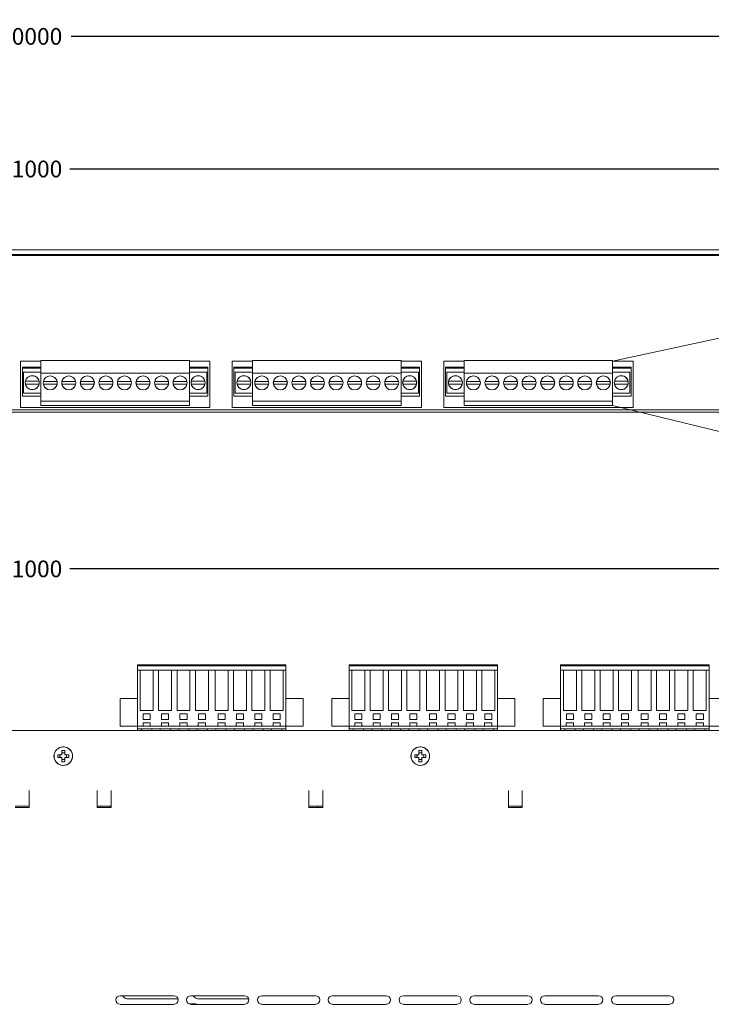
# Model space of a CAD drawing. Units: inches. Extents: x -12.6 to 57.2, y 0 to 25.
# Drawn here: x 9.3 to 16.7, y 12.8 to 23.4 of the extents above; entities that cross this region are included whole.
import ezdxf

# ---------------------------------------------------------------- set-up
doc = ezdxf.new("R2010")
doc.units = ezdxf.units.IN
doc.header["$MEASUREMENT"] = 0
for name, color, linetype in [('back', 7, 'Continuous'), ('diagrams', 211, 'Continuous'), ('dims', 2, 'Continuous'), ('top', 7, 'Continuous')]:
    doc.layers.add(name, color=color, linetype=linetype)
doc.dimstyles.get("Standard").update_dxf_attribs({"dimtxt": 0.18, "dimasz": 0.18, "dimexe": 0.18, "dimexo": 0.0625, "dimgap": 0.09, "dimtad": 0, "dimtih": 1, "dimtoh": 1, "dimdec": 4, "dimzin": 0, "dimdsep": 46, "dimtxsty": 'Standard', "dimcen": 0.09, "dimadec": 0, "dimazin": 0, "dimtfac": 1, "dimtdec": 4, "dimtofl": 0, "dimtmove": 0, "dimatfit": 3, "dimfxl": 0, "dimtolj": 1, "dimtzin": 0, "dimarcsym": 0})

# ---------------------------------------------------------------- blocks, each defined once
blk = doc.blocks.new('*D3')
at = {"layer": 'dims', "color": 0, "lineweight": -2}
for p, q in [((0.739, 15.789), (0.739, 17.649)), ((17.839, 15.789), (17.839, 17.649)), ((0.919, 17.469), (8.764, 17.469)), ((17.659, 17.469), (9.814, 17.469))]:
    blk.add_line(p, q, dxfattribs=at)
at = {"layer": 'dims', "color": 0}
for points in [[(0.919, 17.499), (0.919, 17.439), (0.739, 17.469)], [(17.659, 17.499), (17.659, 17.439), (17.839, 17.469)]]:
    blk.add_solid(points, dxfattribs=at)
at = {"layer": 'dims', "color": 0, "insert": (9.289, 17.469), "char_height": 0.18, "attachment_point": 5}
blk.add_mtext('\\A1;17.1000', dxfattribs=at)
blk = doc.blocks.new('*D7')
at = {"layer": 'dims', "color": 0, "lineweight": -2}
for p, q in [((0.739, 20.919), (0.739, 21.958)), ((17.839, 20.919), (17.839, 21.958)), ((0.919, 21.778), (8.764, 21.778)), ((17.659, 21.778), (9.814, 21.778))]:
    blk.add_line(p, q, dxfattribs=at)
at = {"layer": 'dims', "color": 0}
for points in [[(0.919, 21.808), (0.919, 21.748), (0.739, 21.778)], [(17.659, 21.808), (17.659, 21.748), (17.839, 21.778)]]:
    blk.add_solid(points, dxfattribs=at)
at = {"layer": 'dims', "color": 0, "insert": (9.289, 21.778), "char_height": 0.18, "attachment_point": 5}
blk.add_mtext('\\A1;17.1000', dxfattribs=at)
blk = doc.blocks.new('*D10')
at = {"layer": 'dims', "color": 0, "lineweight": -2}
for p, q in [((-0.211, 20.949), (-0.211, 23.387)), ((18.789, 20.949), (18.789, 23.387)), ((-0.031, 23.207), (8.749, 23.207)), ((18.609, 23.207), (9.829, 23.207))]:
    blk.add_line(p, q, dxfattribs=at)
at = {"layer": 'dims', "color": 0}
for points in [[(-0.031, 23.237), (-0.031, 23.177), (-0.211, 23.207)], [(18.609, 23.237), (18.609, 23.177), (18.789, 23.207)]]:
    blk.add_solid(points, dxfattribs=at)
at = {"layer": 'dims', "color": 0, "insert": (9.289, 23.207), "char_height": 0.18, "attachment_point": 5}
blk.add_mtext('\\A1;19.0000', dxfattribs=at)
blk = doc.blocks.new('A$C0E222CA7')
at = {"color": 0, "linetype": 'Continuous', "lineweight": 0}
for p, q in [((-1.282, 6.437), (-0.704, 6.437)), ((-0.519, 6.437), (0.059, 6.437)), ((0.244, 6.437), (0.822, 6.437)), ((1.007, 6.437), (1.585, 6.437)), ((1.77, 6.437), (2.348, 6.437)), ((2.533, 6.437), (3.111, 6.437)), ((3.252, 6.376), (3.8, 6.376)), ((3.296, 6.437), (3.874, 6.437)), ((3.818, 6.431), (3.818, 6.437)), ((3.897, 6.431), (3.818, 6.431)), ((4.015, 6.376), (4.563, 6.376)), ((4.059, 6.437), (4.637, 6.437)), ((-0.704, 6.344), (-1.282, 6.344)), ((0.059, 6.344), (-0.519, 6.344)), ((0.822, 6.344), (0.244, 6.344)), ((1.585, 6.344), (1.007, 6.344)), ((2.348, 6.344), (1.77, 6.344)), ((3.111, 6.344), (2.533, 6.344)), ((3.874, 6.344), (3.296, 6.344)), ((4.637, 6.344), (4.059, 6.344)), ((0.303, 4.317), (0.453, 4.317)), ((0.303, 4.134), (0.303, 4.317)), ((0.453, 4.302), (0.303, 4.302)), ((0.327, 4.317), (0.327, 4.302)), ((0.453, 4.317), (0.453, 4.134)), ((2.453, 4.317), (2.603, 4.317)), ((2.453, 4.134), (2.453, 4.317)), ((2.603, 4.302), (2.453, 4.302)), ((2.507, 4.302), (2.507, 4.317)), ((2.603, 4.317), (2.603, 4.134)), ((4.733, 4.317), (4.883, 4.317)), ((4.733, 4.134), (4.733, 4.317)), ((4.883, 4.302), (4.733, 4.302)), ((4.747, 4.302), (4.747, 4.317)), ((4.847, 4.317), (4.847, 4.302)), ((4.883, 4.317), (4.883, 4.134)), ((5.618, 4.317), (5.768, 4.317)), ((5.618, 4.134), (5.618, 4.317)), ((5.768, 4.302), (5.618, 4.302)), ((1.387, 3.822), (1.417, 3.822)), ((1.387, 3.777), (1.387, 3.822)), ((1.417, 3.822), (1.417, 3.777)), ((5.234, 3.822), (5.264, 3.822)), ((5.234, 3.777), (5.234, 3.822)), ((5.264, 3.822), (5.264, 3.777)), ((1.342, 3.747), (1.342, 3.777)), ((1.342, 3.777), (1.387, 3.777)), ((1.387, 3.747), (1.342, 3.747)), ((1.387, 3.702), (1.387, 3.747)), ((1.417, 3.777), (1.462, 3.777)), ((1.417, 3.747), (1.417, 3.702)), ((1.462, 3.747), (1.417, 3.747)), ((1.462, 3.777), (1.462, 3.747)), ((5.189, 3.747), (5.189, 3.777)), ((5.189, 3.777), (5.234, 3.777)), ((5.234, 3.747), (5.189, 3.747)), ((5.234, 3.702), (5.234, 3.747)), ((5.264, 3.777), (5.309, 3.777)), ((5.264, 3.747), (5.264, 3.702)), ((5.309, 3.747), (5.264, 3.747)), ((5.309, 3.777), (5.309, 3.747)), ((1.417, 3.702), (1.387, 3.702)), ((5.264, 3.702), (5.234, 3.702)), ((14.203, 3.487), (-2.797, 3.487)), ((-1.897, 3.44), (-1.71, 3.44)), ((-1.71, 3.487), (-1.71, 3.469)), ((-1.665, 3.469), (-1.71, 3.469)), ((-1.71, 3.469), (-1.71, 3.44)), ((-1.648, 3.44), (-1.71, 3.44)), ((-1.71, 3.44), (-1.71, 2.835)), ((-1.665, 3.469), (-1.665, 3.487)), ((-1.555, 3.469), (-1.665, 3.469)), ((-1.648, 3.405), (-1.648, 3.44)), ((-1.648, 3.44), (-1.571, 3.44)), ((-1.571, 3.405), (-1.648, 3.405)), ((-1.571, 3.44), (-1.571, 3.405)), ((-1.45, 3.44), (-1.571, 3.44)), ((-1.555, 3.487), (-1.555, 3.469)), ((-1.465, 3.469), (-1.555, 3.469)), ((-1.465, 3.469), (-1.465, 3.487)), ((-1.355, 3.469), (-1.465, 3.469)), ((-1.45, 3.405), (-1.45, 3.44)), ((-1.45, 3.44), (-1.373, 3.44)), ((-1.373, 3.405), (-1.45, 3.405)), ((-1.373, 3.44), (-1.373, 3.405)), ((-1.252, 3.44), (-1.373, 3.44)), ((-1.355, 3.487), (-1.355, 3.469)), ((-1.265, 3.469), (-1.355, 3.469)), ((-1.265, 3.469), (-1.265, 3.487)), ((-1.155, 3.469), (-1.265, 3.469)), ((-1.252, 3.405), (-1.252, 3.44)), ((-1.252, 3.44), (-1.175, 3.44)), ((-1.175, 3.405), (-1.252, 3.405)), ((-1.175, 3.44), (-1.175, 3.405)), ((-1.054, 3.44), (-1.175, 3.44)), ((-1.155, 3.487), (-1.155, 3.469)), ((-1.065, 3.469), (-1.155, 3.469)), ((-1.065, 3.469), (-1.065, 3.487)), ((-0.955, 3.469), (-1.065, 3.469)), ((-1.054, 3.405), (-1.054, 3.44)), ((-1.054, 3.44), (-0.977, 3.44)), ((-0.977, 3.405), (-1.054, 3.405)), ((-0.977, 3.44), (-0.977, 3.405)), ((-0.842, 3.44), (-0.977, 3.44)), ((-0.955, 3.487), (-0.955, 3.469)), ((-0.865, 3.469), (-0.955, 3.469)), ((-0.865, 3.469), (-0.865, 3.487)), ((-0.755, 3.469), (-0.865, 3.469)), ((-0.842, 3.405), (-0.842, 3.44)), ((-0.842, 3.44), (-0.765, 3.44)), ((-0.765, 3.405), (-0.842, 3.405)), ((-0.765, 3.44), (-0.765, 3.405)), ((-0.644, 3.44), (-0.765, 3.44)), ((-0.755, 3.487), (-0.755, 3.469)), ((-0.665, 3.469), (-0.755, 3.469)), ((-0.665, 3.469), (-0.665, 3.487)), ((-0.555, 3.469), (-0.665, 3.469)), ((-0.644, 3.405), (-0.644, 3.44)), ((-0.644, 3.44), (-0.567, 3.44)), ((-0.567, 3.405), (-0.644, 3.405)), ((-0.567, 3.44), (-0.567, 3.405)), ((-0.446, 3.44), (-0.567, 3.44)), ((-0.555, 3.487), (-0.555, 3.469)), ((-0.465, 3.469), (-0.555, 3.469)), ((-0.465, 3.469), (-0.465, 3.487)), ((-0.355, 3.469), (-0.465, 3.469)), ((-0.446, 3.405), (-0.446, 3.44)), ((-0.446, 3.44), (-0.369, 3.44)), ((-0.369, 3.405), (-0.446, 3.405)), ((-0.369, 3.44), (-0.369, 3.405)), ((-0.248, 3.44), (-0.369, 3.44)), ((-0.355, 3.487), (-0.355, 3.469)), ((-0.265, 3.469), (-0.355, 3.469)), ((-0.265, 3.469), (-0.265, 3.487)), ((-0.155, 3.469), (-0.265, 3.469)), ((-0.248, 3.405), (-0.248, 3.44)), ((-0.248, 3.44), (-0.171, 3.44)), ((-0.171, 3.405), (-0.248, 3.405)), ((-0.171, 3.44), (-0.171, 3.405)), ((-0.11, 3.44), (-0.171, 3.44)), ((-0.155, 3.487), (-0.155, 3.469)), ((-0.11, 3.469), (-0.155, 3.469)), ((-0.11, 3.469), (-0.11, 3.487)), ((-0.11, 3.44), (-0.11, 3.469)), ((0.077, 3.44), (-0.11, 3.44)), ((-0.11, 2.835), (-0.11, 3.44)), ((0.077, 3.44), (0.077, 3.14)), ((0.383, 3.44), (0.383, 3.14)), ((0.383, 3.44), (0.57, 3.44)), ((0.57, 3.487), (0.57, 3.469)), ((0.615, 3.469), (0.57, 3.469)), ((0.57, 3.469), (0.57, 3.44)), ((0.632, 3.44), (0.57, 3.44)), ((0.57, 3.44), (0.57, 2.835)), ((0.615, 3.469), (0.615, 3.487)), ((0.725, 3.469), (0.615, 3.469)), ((0.632, 3.405), (0.632, 3.44)), ((0.632, 3.44), (0.709, 3.44)), ((0.709, 3.405), (0.632, 3.405)), ((0.709, 3.44), (0.709, 3.405)), ((0.83, 3.44), (0.709, 3.44)), ((0.725, 3.487), (0.725, 3.469)), ((0.815, 3.469), (0.725, 3.469)), ((0.815, 3.469), (0.815, 3.487)), ((0.925, 3.469), (0.815, 3.469)), ((0.83, 3.405), (0.83, 3.44)), ((0.83, 3.44), (0.907, 3.44)), ((0.907, 3.405), (0.83, 3.405)), ((0.907, 3.44), (0.907, 3.405)), ((1.028, 3.44), (0.907, 3.44)), ((0.925, 3.487), (0.925, 3.469)), ((1.015, 3.469), (0.925, 3.469)), ((1.015, 3.469), (1.015, 3.487)), ((1.125, 3.469), (1.015, 3.469)), ((1.028, 3.405), (1.028, 3.44)), ((1.028, 3.44), (1.105, 3.44)), ((1.105, 3.405), (1.028, 3.405)), ((1.105, 3.44), (1.105, 3.405)), ((1.226, 3.44), (1.105, 3.44)), ((1.125, 3.487), (1.125, 3.469)), ((1.215, 3.469), (1.125, 3.469)), ((1.215, 3.469), (1.215, 3.487)), ((1.325, 3.469), (1.215, 3.469)), ((1.226, 3.405), (1.226, 3.44)), ((1.226, 3.44), (1.303, 3.44)), ((1.303, 3.405), (1.226, 3.405)), ((1.303, 3.44), (1.303, 3.405)), ((1.438, 3.44), (1.303, 3.44)), ((1.325, 3.487), (1.325, 3.469)), ((1.415, 3.469), (1.325, 3.469)), ((1.415, 3.469), (1.415, 3.487)), ((1.525, 3.469), (1.415, 3.469)), ((1.438, 3.405), (1.438, 3.44)), ((1.438, 3.44), (1.515, 3.44)), ((1.515, 3.405), (1.438, 3.405)), ((1.515, 3.44), (1.515, 3.405)), ((1.636, 3.44), (1.515, 3.44)), ((1.525, 3.487), (1.525, 3.469)), ((1.615, 3.469), (1.525, 3.469)), ((1.615, 3.469), (1.615, 3.487)), ((1.725, 3.469), (1.615, 3.469)), ((1.636, 3.405), (1.636, 3.44)), ((1.636, 3.44), (1.713, 3.44)), ((1.713, 3.405), (1.636, 3.405)), ((1.713, 3.44), (1.713, 3.405)), ((1.834, 3.44), (1.713, 3.44)), ((1.725, 3.487), (1.725, 3.469)), ((1.815, 3.469), (1.725, 3.469)), ((1.815, 3.469), (1.815, 3.487)), ((1.925, 3.469), (1.815, 3.469)), ((1.834, 3.405), (1.834, 3.44)), ((1.834, 3.44), (1.911, 3.44)), ((1.911, 3.405), (1.834, 3.405)), ((1.911, 3.44), (1.911, 3.405)), ((2.032, 3.44), (1.911, 3.44)), ((1.925, 3.487), (1.925, 3.469)), ((2.015, 3.469), (1.925, 3.469)), ((2.015, 3.469), (2.015, 3.487)), ((2.125, 3.469), (2.015, 3.469)), ((2.032, 3.405), (2.032, 3.44)), ((2.032, 3.44), (2.109, 3.44)), ((2.109, 3.405), (2.032, 3.405)), ((2.109, 3.44), (2.109, 3.405)), ((2.17, 3.44), (2.109, 3.44)), ((2.125, 3.487), (2.125, 3.469)), ((2.17, 3.469), (2.125, 3.469)), ((2.17, 3.469), (2.17, 3.487)), ((2.17, 3.44), (2.17, 3.469)), ((2.357, 3.44), (2.17, 3.44)), ((2.17, 2.835), (2.17, 3.44)), ((2.357, 3.44), (2.357, 3.14)), ((2.663, 3.44), (2.663, 3.14)), ((2.663, 3.44), (2.85, 3.44)), ((2.85, 3.487), (2.85, 3.469)), ((2.895, 3.469), (2.85, 3.469)), ((2.85, 3.469), (2.85, 3.44)), ((2.912, 3.44), (2.85, 3.44)), ((2.85, 3.44), (2.85, 2.835)), ((2.895, 3.469), (2.895, 3.487)), ((3.005, 3.469), (2.895, 3.469)), ((2.912, 3.405), (2.912, 3.44)), ((2.912, 3.44), (2.989, 3.44)), ((2.989, 3.405), (2.912, 3.405)), ((2.989, 3.44), (2.989, 3.405)), ((3.11, 3.44), (2.989, 3.44)), ((3.005, 3.487), (3.005, 3.469)), ((3.095, 3.469), (3.005, 3.469)), ((3.095, 3.469), (3.095, 3.487)), ((3.205, 3.469), (3.095, 3.469)), ((3.11, 3.405), (3.11, 3.44)), ((3.11, 3.44), (3.187, 3.44)), ((3.187, 3.405), (3.11, 3.405)), ((3.187, 3.44), (3.187, 3.405)), ((3.308, 3.44), (3.187, 3.44)), ((3.205, 3.487), (3.205, 3.469)), ((3.295, 3.469), (3.205, 3.469)), ((3.295, 3.469), (3.295, 3.487)), ((3.405, 3.469), (3.295, 3.469)), ((3.308, 3.405), (3.308, 3.44)), ((3.308, 3.44), (3.385, 3.44)), ((3.385, 3.405), (3.308, 3.405)), ((3.385, 3.44), (3.385, 3.405)), ((3.506, 3.44), (3.385, 3.44)), ((3.405, 3.487), (3.405, 3.469)), ((3.495, 3.469), (3.405, 3.469)), ((3.495, 3.469), (3.495, 3.487)), ((3.605, 3.469), (3.495, 3.469)), ((3.506, 3.405), (3.506, 3.44)), ((3.506, 3.44), (3.583, 3.44)), ((3.583, 3.405), (3.506, 3.405)), ((3.583, 3.44), (3.583, 3.405)), ((3.718, 3.44), (3.583, 3.44)), ((3.605, 3.487), (3.605, 3.469)), ((3.695, 3.469), (3.605, 3.469)), ((3.695, 3.469), (3.695, 3.487)), ((3.805, 3.469), (3.695, 3.469)), ((3.718, 3.405), (3.718, 3.44)), ((3.718, 3.44), (3.795, 3.44)), ((3.795, 3.405), (3.718, 3.405)), ((3.795, 3.44), (3.795, 3.405)), ((3.916, 3.44), (3.795, 3.44)), ((3.805, 3.487), (3.805, 3.469)), ((3.895, 3.469), (3.805, 3.469)), ((3.895, 3.469), (3.895, 3.487)), ((4.005, 3.469), (3.895, 3.469)), ((3.916, 3.405), (3.916, 3.44)), ((3.916, 3.44), (3.993, 3.44)), ((3.993, 3.405), (3.916, 3.405)), ((3.993, 3.44), (3.993, 3.405)), ((4.114, 3.44), (3.993, 3.44)), ((4.005, 3.487), (4.005, 3.469)), ((4.095, 3.469), (4.005, 3.469)), ((4.095, 3.469), (4.095, 3.487)), ((4.205, 3.469), (4.095, 3.469)), ((4.114, 3.405), (4.114, 3.44)), ((4.114, 3.44), (4.191, 3.44)), ((4.191, 3.405), (4.114, 3.405)), ((4.191, 3.44), (4.191, 3.405)), ((4.312, 3.44), (4.191, 3.44)), ((4.205, 3.487), (4.205, 3.469)), ((4.295, 3.469), (4.205, 3.469)), ((4.295, 3.469), (4.295, 3.487)), ((4.405, 3.469), (4.295, 3.469)), ((4.312, 3.405), (4.312, 3.44)), ((4.312, 3.44), (4.389, 3.44)), ((4.389, 3.405), (4.312, 3.405)), ((4.389, 3.44), (4.389, 3.405)), ((4.45, 3.44), (4.389, 3.44)), ((4.405, 3.487), (4.405, 3.469)), ((4.45, 3.469), (4.405, 3.469)), ((4.45, 3.469), (4.45, 3.487)), ((4.45, 3.44), (4.45, 3.469)), ((4.637, 3.44), (4.45, 3.44)), ((4.45, 2.835), (4.45, 3.44)), ((4.637, 3.44), (4.637, 3.14)), ((-1.648, 3.366), (-1.572, 3.366)), ((-1.648, 3.308), (-1.648, 3.366)), ((-1.572, 3.308), (-1.648, 3.308)), ((-1.572, 3.366), (-1.572, 3.308)), ((-1.45, 3.366), (-1.374, 3.366)), ((-1.45, 3.308), (-1.45, 3.366)), ((-1.374, 3.308), (-1.45, 3.308)), ((-1.374, 3.366), (-1.374, 3.308)), ((-1.252, 3.366), (-1.176, 3.366)), ((-1.252, 3.308), (-1.252, 3.366)), ((-1.176, 3.308), (-1.252, 3.308)), ((-1.176, 3.366), (-1.176, 3.308)), ((-1.054, 3.366), (-0.978, 3.366)), ((-1.054, 3.308), (-1.054, 3.366)), ((-0.978, 3.308), (-1.054, 3.308)), ((-0.978, 3.366), (-0.978, 3.308)), ((-0.842, 3.366), (-0.766, 3.366)), ((-0.842, 3.308), (-0.842, 3.366)), ((-0.766, 3.308), (-0.842, 3.308)), ((-0.766, 3.366), (-0.766, 3.308)), ((-0.644, 3.366), (-0.568, 3.366)), ((-0.644, 3.308), (-0.644, 3.366)), ((-0.568, 3.308), (-0.644, 3.308)), ((-0.568, 3.366), (-0.568, 3.308)), ((-0.446, 3.366), (-0.37, 3.366)), ((-0.446, 3.308), (-0.446, 3.366)), ((-0.37, 3.308), (-0.446, 3.308)), ((-0.37, 3.366), (-0.37, 3.308)), ((-0.248, 3.366), (-0.172, 3.366)), ((-0.248, 3.308), (-0.248, 3.366)), ((-0.172, 3.308), (-0.248, 3.308)), ((-0.172, 3.366), (-0.172, 3.308)), ((0.632, 3.366), (0.708, 3.366)), ((0.632, 3.308), (0.632, 3.366)), ((0.708, 3.308), (0.632, 3.308)), ((0.708, 3.366), (0.708, 3.308)), ((0.83, 3.366), (0.906, 3.366)), ((0.83, 3.308), (0.83, 3.366)), ((0.906, 3.308), (0.83, 3.308)), ((0.906, 3.366), (0.906, 3.308)), ((1.028, 3.366), (1.104, 3.366)), ((1.028, 3.308), (1.028, 3.366)), ((1.104, 3.308), (1.028, 3.308)), ((1.104, 3.366), (1.104, 3.308)), ((1.226, 3.366), (1.302, 3.366)), ((1.226, 3.308), (1.226, 3.366)), ((1.302, 3.308), (1.226, 3.308)), ((1.302, 3.366), (1.302, 3.308)), ((1.438, 3.366), (1.514, 3.366)), ((1.438, 3.308), (1.438, 3.366)), ((1.514, 3.308), (1.438, 3.308)), ((1.514, 3.366), (1.514, 3.308)), ((1.636, 3.366), (1.712, 3.366)), ((1.636, 3.308), (1.636, 3.366)), ((1.712, 3.308), (1.636, 3.308)), ((1.712, 3.366), (1.712, 3.308)), ((1.834, 3.366), (1.91, 3.366)), ((1.834, 3.308), (1.834, 3.366)), ((1.91, 3.308), (1.834, 3.308)), ((1.91, 3.366), (1.91, 3.308)), ((2.032, 3.366), (2.108, 3.366)), ((2.032, 3.308), (2.032, 3.366)), ((2.108, 3.308), (2.032, 3.308)), ((2.108, 3.366), (2.108, 3.308)), ((2.912, 3.366), (2.988, 3.366)), ((2.912, 3.308), (2.912, 3.366)), ((2.988, 3.308), (2.912, 3.308)), ((2.988, 3.366), (2.988, 3.308)), ((3.11, 3.366), (3.186, 3.366)), ((3.11, 3.308), (3.11, 3.366)), ((3.186, 3.308), (3.11, 3.308)), ((3.186, 3.366), (3.186, 3.308)), ((3.308, 3.366), (3.384, 3.366)), ((3.308, 3.308), (3.308, 3.366)), ((3.384, 3.308), (3.308, 3.308)), ((3.384, 3.366), (3.384, 3.308)), ((3.506, 3.366), (3.582, 3.366)), ((3.506, 3.308), (3.506, 3.366)), ((3.582, 3.308), (3.506, 3.308)), ((3.582, 3.366), (3.582, 3.308)), ((3.718, 3.366), (3.794, 3.366)), ((3.718, 3.308), (3.718, 3.366)), ((3.794, 3.308), (3.718, 3.308)), ((3.794, 3.366), (3.794, 3.308)), ((3.916, 3.366), (3.992, 3.366)), ((3.916, 3.308), (3.916, 3.366)), ((3.992, 3.308), (3.916, 3.308)), ((3.992, 3.366), (3.992, 3.308)), ((4.114, 3.366), (4.19, 3.366)), ((4.114, 3.308), (4.114, 3.366)), ((4.19, 3.308), (4.114, 3.308)), ((4.19, 3.366), (4.19, 3.308)), ((4.312, 3.366), (4.388, 3.366)), ((4.312, 3.308), (4.312, 3.366)), ((4.388, 3.308), (4.312, 3.308)), ((4.388, 3.366), (4.388, 3.308)), ((-1.68, 3.269), (-1.54, 3.269)), ((-1.68, 2.835), (-1.68, 3.269)), ((-1.54, 3.269), (-1.54, 2.835)), ((-1.482, 3.269), (-1.342, 3.269)), ((-1.482, 2.835), (-1.482, 3.269)), ((-1.342, 3.269), (-1.342, 2.835)), ((-1.284, 3.269), (-1.144, 3.269)), ((-1.284, 2.835), (-1.284, 3.269)), ((-1.144, 3.269), (-1.144, 2.835)), ((-1.086, 3.269), (-0.946, 3.269)), ((-1.086, 2.835), (-1.086, 3.269)), ((-0.946, 3.269), (-0.946, 2.835)), ((-0.874, 3.269), (-0.734, 3.269)), ((-0.874, 2.835), (-0.874, 3.269)), ((-0.734, 3.269), (-0.734, 2.835)), ((-0.676, 3.269), (-0.536, 3.269)), ((-0.676, 2.835), (-0.676, 3.269)), ((-0.536, 3.269), (-0.536, 2.835)), ((-0.478, 3.269), (-0.338, 3.269)), ((-0.478, 2.835), (-0.478, 3.269)), ((-0.338, 3.269), (-0.338, 2.835)), ((-0.28, 3.269), (-0.14, 3.269)), ((-0.28, 2.835), (-0.28, 3.269)), ((-0.14, 3.269), (-0.14, 2.835)), ((0.6, 3.269), (0.74, 3.269)), ((0.6, 2.835), (0.6, 3.269)), ((0.74, 3.269), (0.74, 2.835)), ((0.798, 3.269), (0.938, 3.269)), ((0.798, 2.835), (0.798, 3.269)), ((0.938, 3.269), (0.938, 2.835)), ((0.996, 3.269), (1.136, 3.269)), ((0.996, 2.835), (0.996, 3.269)), ((1.136, 3.269), (1.136, 2.835)), ((1.194, 3.269), (1.334, 3.269)), ((1.194, 2.835), (1.194, 3.269)), ((1.334, 3.269), (1.334, 2.835)), ((1.406, 3.269), (1.546, 3.269)), ((1.406, 2.835), (1.406, 3.269)), ((1.546, 3.269), (1.546, 2.835)), ((1.604, 3.269), (1.744, 3.269)), ((1.604, 2.835), (1.604, 3.269)), ((1.744, 3.269), (1.744, 2.835)), ((1.802, 3.269), (1.942, 3.269)), ((1.802, 2.835), (1.802, 3.269)), ((1.942, 3.269), (1.942, 2.835)), ((2, 3.269), (2.14, 3.269)), ((2, 2.835), (2, 3.269)), ((2.14, 3.269), (2.14, 2.835)), ((2.88, 3.269), (3.02, 3.269)), ((2.88, 2.835), (2.88, 3.269)), ((3.02, 3.269), (3.02, 2.835)), ((3.078, 3.269), (3.218, 3.269)), ((3.078, 2.835), (3.078, 3.269)), ((3.218, 3.269), (3.218, 2.835)), ((3.276, 3.269), (3.416, 3.269)), ((3.276, 2.835), (3.276, 3.269)), ((3.416, 3.269), (3.416, 2.835)), ((3.474, 3.269), (3.614, 3.269)), ((3.474, 2.835), (3.474, 3.269)), ((3.614, 3.269), (3.614, 2.835)), ((3.686, 3.269), (3.826, 3.269)), ((3.686, 2.835), (3.686, 3.269)), ((3.826, 3.269), (3.826, 2.835)), ((3.884, 3.269), (4.024, 3.269)), ((3.884, 2.835), (3.884, 3.269)), ((4.024, 3.269), (4.024, 2.835)), ((4.082, 3.269), (4.222, 3.269)), ((4.082, 2.835), (4.082, 3.269)), ((4.222, 3.269), (4.222, 2.835)), ((4.28, 3.269), (4.42, 3.269)), ((4.28, 2.835), (4.28, 3.269)), ((4.42, 3.269), (4.42, 2.835)), ((-1.71, 3.14), (-1.897, 3.14)), ((-0.11, 3.14), (0.077, 3.14)), ((0.57, 3.14), (0.383, 3.14)), ((2.17, 3.14), (2.357, 3.14)), ((2.85, 3.14), (2.663, 3.14)), ((4.45, 3.14), (4.637, 3.14)), ((-0.11, 2.835), (-1.71, 2.835)), ((-1.71, 2.835), (-1.71, 2.79)), ((-1.71, 2.79), (-0.11, 2.79)), ((-1.71, 2.79), (-1.71, 2.777)), ((-1.71, 2.777), (-0.11, 2.777)), ((-0.11, 2.79), (-0.11, 2.835)), ((-0.11, 2.777), (-0.11, 2.79)), ((2.17, 2.835), (0.57, 2.835)), ((0.57, 2.835), (0.57, 2.79)), ((0.57, 2.79), (2.17, 2.79)), ((0.57, 2.79), (0.57, 2.777)), ((0.57, 2.777), (2.17, 2.777)), ((2.17, 2.79), (2.17, 2.835)), ((2.17, 2.777), (2.17, 2.79)), ((4.45, 2.835), (2.85, 2.835)), ((2.85, 2.835), (2.85, 2.79)), ((2.85, 2.79), (4.45, 2.79)), ((2.85, 2.79), (2.85, 2.777)), ((2.85, 2.777), (4.45, 2.777)), ((4.45, 2.79), (4.45, 2.835)), ((4.45, 2.777), (4.45, 2.79))]:
    blk.add_line(p, q, dxfattribs=at)
for centre in [(1.402, 3.762), (5.249, 3.762)]:
    blk.add_circle(centre, 0.1, dxfattribs=at)
for centre, start, end in [((-1.282, 6.39), 90, 270), ((-0.704, 6.39), 270, 90), ((-0.519, 6.39), 90, 270), ((0.059, 6.39), 270, 90), ((0.244, 6.39), 90, 270), ((0.822, 6.39), 270, 90), ((1.007, 6.39), 90, 270), ((1.585, 6.39), 270, 90), ((1.77, 6.39), 90, 270), ((2.348, 6.39), 270, 90), ((2.533, 6.39), 90, 270), ((3.111, 6.39), 270, 90), ((3.296, 6.39), 90, 270), ((3.8, 6.33), 17.1081, 90), ((3.874, 6.39), 270, 90), ((4.059, 6.39), 90, 270), ((4.563, 6.33), 17.1081, 90), ((4.637, 6.39), 270, 90)]:
    blk.add_arc(centre, 0.0465, start, end, dxfattribs=at)
for points, knots in [([(1.503, 3.762), (1.503, 3.736), (1.491, 3.709), (1.472, 3.69), (1.455, 3.674), (1.432, 3.664), (1.408, 3.663), (1.368, 3.66), (1.327, 3.686), (1.311, 3.723), (1.299, 3.751), (1.301, 3.784), (1.315, 3.811), (1.326, 3.83), (1.344, 3.846), (1.365, 3.855), (1.395, 3.867), (1.432, 3.864), (1.459, 3.845), (1.486, 3.827), (1.503, 3.795), (1.503, 3.762)], [0, 0, 0, 0, 0.128072, 0.128072, 0.128072, 0.241106, 0.241106, 0.241106, 0.435492, 0.435492, 0.435492, 0.580088, 0.580088, 0.580088, 0.687646, 0.687646, 0.687646, 0.845731, 0.845731, 0.845731, 1, 1, 1, 1]), ([(5.35, 3.762), (5.35, 3.736), (5.339, 3.709), (5.32, 3.69), (5.302, 3.674), (5.279, 3.664), (5.256, 3.663), (5.215, 3.66), (5.174, 3.686), (5.158, 3.723), (5.146, 3.751), (5.148, 3.784), (5.163, 3.811), (5.173, 3.83), (5.191, 3.846), (5.212, 3.855), (5.243, 3.867), (5.279, 3.864), (5.307, 3.845), (5.333, 3.827), (5.35, 3.795), (5.35, 3.762)], [0, 0, 0, 0, 0.128072, 0.128072, 0.128072, 0.241106, 0.241106, 0.241106, 0.435492, 0.435492, 0.435492, 0.580088, 0.580088, 0.580088, 0.687646, 0.687646, 0.687646, 0.845731, 0.845731, 0.845731, 1, 1, 1, 1]), ([(1.369, 3.747), (1.368, 3.749), (1.367, 3.752), (1.365, 3.759), (1.365, 3.763), (1.366, 3.771), (1.367, 3.774), (1.369, 3.777)], [-0.10645476, -0.10645476, -0.10645476, -0.10645476, -0.0995621, -0.0995621, -0.08533895, -0.08533895, -0.07543319, -0.07543319, -0.07543319, -0.07543319]), ([(1.387, 3.796), (1.389, 3.796), (1.391, 3.797), (1.397, 3.799), (1.402, 3.799), (1.41, 3.798), (1.414, 3.797), (1.417, 3.796)], [-0.04908209, -0.04908209, -0.04908209, -0.04908209, -0.04266947, -0.04266947, -0.02844632, -0.02844632, -0.01806091, -0.01806091, -0.01806091, -0.01806091]), ([(1.417, 3.729), (1.415, 3.728), (1.412, 3.727), (1.405, 3.726), (1.4, 3.726), (1.393, 3.727), (1.39, 3.728), (1.387, 3.729)], [-0.16382745, -0.16382745, -0.16382745, -0.16382745, -0.15645474, -0.15645474, -0.14223158, -0.14223158, -0.13280559, -0.13280559, -0.13280559, -0.13280559]), ([(1.435, 3.777), (1.436, 3.775), (1.437, 3.773), (1.438, 3.767), (1.438, 3.765), (1.438, 3.762)], [-0.22118249, -0.22118249, -0.22118249, -0.22118249, -0.21334737, -0.21334737, -0.20568901, -0.20568901, -0.20568901, -0.20568901]), ([(1.438, 3.762), (1.438, 3.76), (1.438, 3.758), (1.437, 3.753), (1.436, 3.75), (1.435, 3.747)], [-0.20568901, -0.20568901, -0.20568901, -0.20568901, -0.19912421, -0.19912421, -0.19017808, -0.19017808, -0.19017808, -0.19017808]), ([(5.216, 3.747), (5.215, 3.749), (5.214, 3.752), (5.213, 3.759), (5.213, 3.763), (5.214, 3.771), (5.215, 3.774), (5.216, 3.777)], [-0.10645476, -0.10645476, -0.10645476, -0.10645476, -0.0995621, -0.0995621, -0.08533895, -0.08533895, -0.07543319, -0.07543319, -0.07543319, -0.07543319]), ([(5.234, 3.796), (5.236, 3.796), (5.238, 3.797), (5.245, 3.799), (5.25, 3.799), (5.258, 3.798), (5.261, 3.797), (5.264, 3.796)], [-0.04908209, -0.04908209, -0.04908209, -0.04908209, -0.04266947, -0.04266947, -0.02844632, -0.02844632, -0.01806091, -0.01806091, -0.01806091, -0.01806091]), ([(5.264, 3.729), (5.262, 3.728), (5.26, 3.727), (5.253, 3.726), (5.248, 3.726), (5.24, 3.727), (5.237, 3.728), (5.234, 3.729)], [-0.16382745, -0.16382745, -0.16382745, -0.16382745, -0.15645474, -0.15645474, -0.14223158, -0.14223158, -0.13280559, -0.13280559, -0.13280559, -0.13280559]), ([(5.282, 3.777), (5.283, 3.775), (5.284, 3.773), (5.285, 3.767), (5.286, 3.765), (5.286, 3.762)], [-0.22118249, -0.22118249, -0.22118249, -0.22118249, -0.21334737, -0.21334737, -0.20568901, -0.20568901, -0.20568901, -0.20568901]), ([(5.286, 3.762), (5.286, 3.76), (5.285, 3.758), (5.285, 3.753), (5.284, 3.75), (5.282, 3.747)], [-0.20568901, -0.20568901, -0.20568901, -0.20568901, -0.19912421, -0.19912421, -0.19017808, -0.19017808, -0.19017808, -0.19017808])]:
    blk.add_open_spline(points, degree=3, knots=knots, dxfattribs=at)

msp = doc.modelspace()

# ---------------------------------------------------------------- linework, layer by layer
at = {"layer": 'back', "color": 0, "linetype": 'Continuous', "lineweight": 0, "extrusion": (0, 1, 0)}
for p, q in [((17.78936, 20.9069, 1.75), (0.78936, 20.9069, 1.75)), ((0.80842, 20.8469, 1.75), (17.76842, 20.8469, 1.75)), ((0.81436, 20.8569, 1.75), (17.76436, 20.8569, 1.75)), ((9.35437, 20.8569, 1.75), (9.35437, 20.8469, 1.75)), ((11.45931, 20.8569, 1.75), (11.45931, 20.8469, 1.75)), ((11.60931, 20.8569, 1.75), (11.60931, 20.8469, 1.75)), ((11.82447, 20.8569, 1.75), (11.82447, 20.8469, 1.75)), ((11.97447, 20.8569, 1.75), (11.97447, 20.8469, 1.75)), ((13.95931, 20.8569, 1.75), (13.95931, 20.8469, 1.75)), ((13.97447, 20.8569, 1.75), (13.97447, 20.8469, 1.75)), ((14.12447, 20.8569, 1.75), (14.12447, 20.8469, 1.75)), ((16.10931, 20.8569, 1.75), (16.10931, 20.8469, 1.75)), ((16.25428, 20.8569, 1.75), (16.25428, 20.8469, 1.75)), ((16.40428, 20.8569, 1.75), (16.40428, 20.8469, 1.75)), ((9.28192, 19.7069, 1.75), (9.50192, 19.7069, 1.75)), ((9.28192, 19.2069, 1.75), (9.28192, 19.7069, 1.75)), ((9.30192, 19.6419, 1.75), (9.30192, 19.6319, 1.75)), ((9.30192, 19.6419, 1.75), (9.50192, 19.6419, 1.75)), ((9.30192, 19.6319, 1.75), (9.50192, 19.6319, 1.75)), ((9.30192, 19.6319, 1.75), (9.30192, 19.3319, 1.75)), ((9.50192, 19.7129, 1.75), (11.10192, 19.7129, 1.75)), ((9.50192, 19.5769, 1.75), (9.50192, 19.7129, 1.75)), ((11.10192, 19.5769, 1.75), (11.10192, 19.7129, 1.75)), ((11.10192, 19.7069, 1.75), (11.32192, 19.7069, 1.75)), ((11.10192, 19.6419, 1.75), (11.30192, 19.6419, 1.75)), ((11.10192, 19.6319, 1.75), (11.30192, 19.6319, 1.75)), ((11.30192, 19.6319, 1.75), (11.30192, 19.6419, 1.75)), ((11.30192, 19.6319, 1.75), (11.30192, 19.3319, 1.75)), ((11.32192, 19.7069, 1.75), (11.32192, 19.2069, 1.75)), ((11.56192, 19.7069, 1.75), (11.78192, 19.7069, 1.75)), ((11.56192, 19.2069, 1.75), (11.56192, 19.7069, 1.75)), ((11.58192, 19.6419, 1.75), (11.58192, 19.6319, 1.75)), ((11.58192, 19.6419, 1.75), (11.78192, 19.6419, 1.75)), ((11.58192, 19.6319, 1.75), (11.78192, 19.6319, 1.75)), ((11.58192, 19.6319, 1.75), (11.58192, 19.3319, 1.75)), ((11.78192, 19.7129, 1.75), (13.38192, 19.7129, 1.75)), ((11.78192, 19.5769, 1.75), (11.78192, 19.7129, 1.75)), ((13.38192, 19.5769, 1.75), (13.38192, 19.7129, 1.75)), ((13.38192, 19.7069, 1.75), (13.60192, 19.7069, 1.75)), ((13.38192, 19.6419, 1.75), (13.58192, 19.6419, 1.75)), ((13.38192, 19.6319, 1.75), (13.58192, 19.6319, 1.75)), ((13.58192, 19.6319, 1.75), (13.58192, 19.6419, 1.75)), ((13.58192, 19.6319, 1.75), (13.58192, 19.3319, 1.75)), ((13.60192, 19.7069, 1.75), (13.60192, 19.2069, 1.75)), ((13.84192, 19.7069, 1.75), (14.06192, 19.7069, 1.75)), ((13.84192, 19.2069, 1.75), (13.84192, 19.7069, 1.75)), ((13.86192, 19.6419, 1.75), (13.86192, 19.6319, 1.75)), ((13.86192, 19.6419, 1.75), (14.06192, 19.6419, 1.75)), ((13.86192, 19.6319, 1.75), (14.06192, 19.6319, 1.75)), ((13.86192, 19.6319, 1.75), (13.86192, 19.3319, 1.75)), ((14.06192, 19.7129, 1.75), (15.66192, 19.7129, 1.75)), ((14.06192, 19.5769, 1.75), (14.06192, 19.7129, 1.75)), ((15.66192, 19.5769, 1.75), (15.66192, 19.7129, 1.75)), ((15.66192, 19.7069, 1.75), (15.88192, 19.7069, 1.75)), ((15.66192, 19.6419, 1.75), (15.86192, 19.6419, 1.75)), ((15.66192, 19.6319, 1.75), (15.86192, 19.6319, 1.75)), ((15.86192, 19.6319, 1.75), (15.86192, 19.6419, 1.75)), ((15.86192, 19.6319, 1.75), (15.86192, 19.3319, 1.75)), ((15.88192, 19.7069, 1.75), (15.88192, 19.2069, 1.75)), ((9.50192, 19.5899, 1.75), (9.31492, 19.5899, 1.75)), ((9.31492, 19.5899, 1.75), (9.31492, 19.3619, 1.75)), ((9.50192, 19.5769, 1.75), (11.10192, 19.5769, 1.75)), ((9.50192, 19.2769, 1.75), (9.50192, 19.5769, 1.75)), ((11.10192, 19.5899, 1.75), (11.28892, 19.5899, 1.75)), ((11.10192, 19.2769, 1.75), (11.10192, 19.5769, 1.75)), ((11.28892, 19.5899, 1.75), (11.28892, 19.3619, 1.75)), ((11.78192, 19.5899, 1.75), (11.59492, 19.5899, 1.75)), ((11.59492, 19.5899, 1.75), (11.59492, 19.3619, 1.75)), ((11.78192, 19.5769, 1.75), (13.38192, 19.5769, 1.75)), ((11.78192, 19.2769, 1.75), (11.78192, 19.5769, 1.75)), ((13.38192, 19.5899, 1.75), (13.56892, 19.5899, 1.75)), ((13.38192, 19.2769, 1.75), (13.38192, 19.5769, 1.75)), ((13.56892, 19.5899, 1.75), (13.56892, 19.3619, 1.75)), ((14.06192, 19.5899, 1.75), (13.87492, 19.5899, 1.75)), ((13.87492, 19.5899, 1.75), (13.87492, 19.3619, 1.75)), ((14.06192, 19.5769, 1.75), (15.66192, 19.5769, 1.75)), ((14.06192, 19.2769, 1.75), (14.06192, 19.5769, 1.75)), ((15.66192, 19.5899, 1.75), (15.84892, 19.5899, 1.75)), ((15.66192, 19.2769, 1.75), (15.66192, 19.5769, 1.75)), ((15.84892, 19.5899, 1.75), (15.84892, 19.3619, 1.75)), ((9.33494, 19.4909, 1.75), (9.48191, 19.4909, 1.75)), ((9.48191, 19.4609, 1.75), (9.33494, 19.4609, 1.75)), ((9.52844, 19.4879, 1.75), (9.67541, 19.4879, 1.75)), ((9.67541, 19.4579, 1.75), (9.52844, 19.4579, 1.75)), ((9.72844, 19.4879, 1.75), (9.87541, 19.4879, 1.75)), ((9.87541, 19.4579, 1.75), (9.72844, 19.4579, 1.75)), ((9.92844, 19.4879, 1.75), (10.07541, 19.4879, 1.75)), ((10.07541, 19.4579, 1.75), (9.92844, 19.4579, 1.75)), ((10.12844, 19.4879, 1.75), (10.27541, 19.4879, 1.75)), ((10.27541, 19.4579, 1.75), (10.12844, 19.4579, 1.75)), ((10.32844, 19.4879, 1.75), (10.47541, 19.4879, 1.75)), ((10.47541, 19.4579, 1.75), (10.32844, 19.4579, 1.75)), ((10.52844, 19.4879, 1.75), (10.67541, 19.4879, 1.75)), ((10.67541, 19.4579, 1.75), (10.52844, 19.4579, 1.75)), ((10.72844, 19.4879, 1.75), (10.87541, 19.4879, 1.75)), ((10.87541, 19.4579, 1.75), (10.72844, 19.4579, 1.75)), ((10.92844, 19.4879, 1.75), (11.07541, 19.4879, 1.75)), ((11.07541, 19.4579, 1.75), (10.92844, 19.4579, 1.75)), ((11.12194, 19.4909, 1.75), (11.26891, 19.4909, 1.75)), ((11.26891, 19.4609, 1.75), (11.12194, 19.4609, 1.75)), ((11.61494, 19.4909, 1.75), (11.76191, 19.4909, 1.75)), ((11.76191, 19.4609, 1.75), (11.61494, 19.4609, 1.75)), ((11.80844, 19.4879, 1.75), (11.95541, 19.4879, 1.75)), ((11.95541, 19.4579, 1.75), (11.80844, 19.4579, 1.75)), ((12.00844, 19.4879, 1.75), (12.15541, 19.4879, 1.75)), ((12.15541, 19.4579, 1.75), (12.00844, 19.4579, 1.75)), ((12.20844, 19.4879, 1.75), (12.35541, 19.4879, 1.75)), ((12.35541, 19.4579, 1.75), (12.20844, 19.4579, 1.75)), ((12.40844, 19.4879, 1.75), (12.55541, 19.4879, 1.75)), ((12.55541, 19.4579, 1.75), (12.40844, 19.4579, 1.75)), ((12.60844, 19.4879, 1.75), (12.75541, 19.4879, 1.75)), ((12.75541, 19.4579, 1.75), (12.60844, 19.4579, 1.75)), ((12.80844, 19.4879, 1.75), (12.95541, 19.4879, 1.75)), ((12.95541, 19.4579, 1.75), (12.80844, 19.4579, 1.75)), ((13.00844, 19.4879, 1.75), (13.15541, 19.4879, 1.75)), ((13.15541, 19.4579, 1.75), (13.00844, 19.4579, 1.75)), ((13.20844, 19.4879, 1.75), (13.35541, 19.4879, 1.75)), ((13.35541, 19.4579, 1.75), (13.20844, 19.4579, 1.75)), ((13.40194, 19.4909, 1.75), (13.54891, 19.4909, 1.75)), ((13.54891, 19.4609, 1.75), (13.40194, 19.4609, 1.75)), ((13.89494, 19.4909, 1.75), (14.04191, 19.4909, 1.75)), ((14.04191, 19.4609, 1.75), (13.89494, 19.4609, 1.75)), ((14.08844, 19.4879, 1.75), (14.23541, 19.4879, 1.75)), ((14.23541, 19.4579, 1.75), (14.08844, 19.4579, 1.75)), ((14.28844, 19.4879, 1.75), (14.43541, 19.4879, 1.75)), ((14.43541, 19.4579, 1.75), (14.28844, 19.4579, 1.75)), ((14.48844, 19.4879, 1.75), (14.63541, 19.4879, 1.75)), ((14.63541, 19.4579, 1.75), (14.48844, 19.4579, 1.75)), ((14.68844, 19.4879, 1.75), (14.83541, 19.4879, 1.75)), ((14.83541, 19.4579, 1.75), (14.68844, 19.4579, 1.75)), ((14.88844, 19.4879, 1.75), (15.03541, 19.4879, 1.75)), ((15.03541, 19.4579, 1.75), (14.88844, 19.4579, 1.75)), ((15.08844, 19.4879, 1.75), (15.23541, 19.4879, 1.75)), ((15.23541, 19.4579, 1.75), (15.08844, 19.4579, 1.75)), ((15.28844, 19.4879, 1.75), (15.43541, 19.4879, 1.75)), ((15.43541, 19.4579, 1.75), (15.28844, 19.4579, 1.75)), ((15.48844, 19.4879, 1.75), (15.63541, 19.4879, 1.75)), ((15.63541, 19.4579, 1.75), (15.48844, 19.4579, 1.75)), ((15.68194, 19.4909, 1.75), (15.82891, 19.4909, 1.75)), ((15.82891, 19.4609, 1.75), (15.68194, 19.4609, 1.75)), ((9.50192, 19.3319, 1.75), (9.30192, 19.3319, 1.75)), ((9.31492, 19.3619, 1.75), (9.50192, 19.3619, 1.75)), ((11.28892, 19.3619, 1.75), (11.10192, 19.3619, 1.75)), ((11.30192, 19.3319, 1.75), (11.10192, 19.3319, 1.75)), ((11.78192, 19.3319, 1.75), (11.58192, 19.3319, 1.75)), ((11.59492, 19.3619, 1.75), (11.78192, 19.3619, 1.75)), ((13.56892, 19.3619, 1.75), (13.38192, 19.3619, 1.75)), ((13.58192, 19.3319, 1.75), (13.38192, 19.3319, 1.75)), ((14.06192, 19.3319, 1.75), (13.86192, 19.3319, 1.75)), ((13.87492, 19.3619, 1.75), (14.06192, 19.3619, 1.75)), ((15.84892, 19.3619, 1.75), (15.66192, 19.3619, 1.75)), ((15.86192, 19.3319, 1.75), (15.66192, 19.3319, 1.75)), ((11.32192, 19.2069, 1.75), (9.28192, 19.2069, 1.75)), ((11.10192, 19.2769, 1.75), (9.50192, 19.2769, 1.75)), ((9.50192, 19.2299, 1.75), (9.50192, 19.2769, 1.75)), ((11.10192, 19.2299, 1.75), (9.50192, 19.2299, 1.75)), ((11.10192, 19.2299, 1.75), (11.10192, 19.2769, 1.75)), ((13.60192, 19.2069, 1.75), (11.56192, 19.2069, 1.75)), ((13.38192, 19.2769, 1.75), (11.78192, 19.2769, 1.75)), ((11.78192, 19.2299, 1.75), (11.78192, 19.2769, 1.75)), ((13.38192, 19.2299, 1.75), (11.78192, 19.2299, 1.75)), ((13.38192, 19.2299, 1.75), (13.38192, 19.2769, 1.75)), ((15.88192, 19.2069, 1.75), (13.84192, 19.2069, 1.75)), ((15.66192, 19.2769, 1.75), (14.06192, 19.2769, 1.75)), ((14.06192, 19.2299, 1.75), (14.06192, 19.2769, 1.75)), ((15.66192, 19.2299, 1.75), (14.06192, 19.2299, 1.75)), ((15.66192, 19.2299, 1.75), (15.66192, 19.2769, 1.75)), ((17.76842, 19.1819, 1.75), (0.80842, 19.1819, 1.75)), ((0.83342, 19.1569, 1.75), (17.74342, 19.1569, 1.75))]:
    msp.add_line(p, q, dxfattribs=at)
at = {"layer": 'back', "color": 0, "linetype": 'Continuous', "lineweight": 0}
for centre in [(9.40842, 19.4759, 1.75), (9.60192, 19.4729, 1.75), (9.80192, 19.4729, 1.75), (10.00192, 19.4729, 1.75), (10.20192, 19.4729, 1.75), (10.40192, 19.4729, 1.75), (10.60192, 19.4729, 1.75), (10.80192, 19.4729, 1.75), (11.00192, 19.4729, 1.75), (11.19542, 19.4759, 1.75), (11.68842, 19.4759, 1.75), (11.88192, 19.4729, 1.75), (12.08192, 19.4729, 1.75), (12.28192, 19.4729, 1.75), (12.48192, 19.4729, 1.75), (12.68192, 19.4729, 1.75), (12.88192, 19.4729, 1.75), (13.08192, 19.4729, 1.75), (13.28192, 19.4729, 1.75), (13.47542, 19.4759, 1.75), (13.96842, 19.4759, 1.75), (14.16192, 19.4729, 1.75), (14.36192, 19.4729, 1.75), (14.56192, 19.4729, 1.75), (14.76192, 19.4729, 1.75), (14.96192, 19.4729, 1.75), (15.16192, 19.4729, 1.75), (15.36192, 19.4729, 1.75), (15.56192, 19.4729, 1.75), (15.75542, 19.4759, 1.75)]:
    msp.add_circle(centre, 0.076, dxfattribs=at)
for centre, start, end in [((9.40842, 19.4759, 1.75), 11.536959, 168.463041), ((9.60192, 19.4729, 1.75), 11.536959, 168.463041), ((9.80192, 19.4729, 1.75), 11.536959, 168.463041), ((10.00192, 19.4729, 1.75), 11.536959, 168.463041), ((10.20192, 19.4729, 1.75), 11.536959, 168.463041), ((10.40192, 19.4729, 1.75), 11.536959, 168.463041), ((10.60192, 19.4729, 1.75), 11.536959, 168.463041), ((10.80192, 19.4729, 1.75), 11.536959, 168.463041), ((11.00192, 19.4729, 1.75), 11.536959, 168.463041), ((11.19542, 19.4759, 1.75), 11.536959, 168.463041), ((11.68842, 19.4759, 1.75), 11.536959, 168.463041), ((11.88192, 19.4729, 1.75), 11.536959, 168.463041), ((12.08192, 19.4729, 1.75), 11.536959, 168.463041), ((12.28192, 19.4729, 1.75), 11.536959, 168.463041), ((12.48192, 19.4729, 1.75), 11.536959, 168.463041), ((12.68192, 19.4729, 1.75), 11.536959, 168.463041), ((12.88192, 19.4729, 1.75), 11.536959, 168.463041), ((13.08192, 19.4729, 1.75), 11.536959, 168.463041), ((13.28192, 19.4729, 1.75), 11.536959, 168.463041), ((13.47542, 19.4759, 1.75), 11.536959, 168.463041), ((13.96842, 19.4759, 1.75), 11.536959, 168.463041), ((14.16192, 19.4729, 1.75), 11.536959, 168.463041), ((14.36192, 19.4729, 1.75), 11.536959, 168.463041), ((14.56192, 19.4729, 1.75), 11.536959, 168.463041), ((14.76192, 19.4729, 1.75), 11.536959, 168.463041), ((14.96192, 19.4729, 1.75), 11.536959, 168.463041), ((15.16192, 19.4729, 1.75), 11.536959, 168.463041), ((15.36192, 19.4729, 1.75), 11.536959, 168.463041), ((15.56192, 19.4729, 1.75), 11.536959, 168.463041), ((15.75542, 19.4759, 1.75), 11.536959, 168.463041), ((9.40842, 19.4759, 1.75), 168.463041, 191.536959), ((9.40842, 19.4759, 1.75), 191.536959, 348.463041), ((9.40842, 19.4759, 1.75), 348.463041, 11.536959), ((9.60192, 19.4729, 1.75), 168.463041, 191.536959), ((9.60192, 19.4729, 1.75), 191.536959, 348.463041), ((9.60192, 19.4729, 1.75), 348.463041, 11.536959), ((9.80192, 19.4729, 1.75), 168.463041, 191.536959), ((9.80192, 19.4729, 1.75), 191.536959, 348.463041), ((9.80192, 19.4729, 1.75), 348.463041, 11.536959), ((10.00192, 19.4729, 1.75), 168.463041, 191.536959), ((10.00192, 19.4729, 1.75), 191.536959, 348.463041), ((10.00192, 19.4729, 1.75), 348.463041, 11.536959), ((10.20192, 19.4729, 1.75), 168.463041, 191.536959), ((10.20192, 19.4729, 1.75), 191.536959, 348.463041), ((10.20192, 19.4729, 1.75), 348.463041, 11.536959), ((10.40192, 19.4729, 1.75), 168.463041, 191.536959), ((10.40192, 19.4729, 1.75), 191.536959, 348.463041), ((10.40192, 19.4729, 1.75), 348.463041, 11.536959), ((10.60192, 19.4729, 1.75), 168.463041, 191.536959), ((10.60192, 19.4729, 1.75), 191.536959, 348.463041), ((10.60192, 19.4729, 1.75), 348.463041, 11.536959), ((10.80192, 19.4729, 1.75), 168.463041, 191.536959), ((10.80192, 19.4729, 1.75), 191.536959, 348.463041), ((10.80192, 19.4729, 1.75), 348.463041, 11.536959), ((11.00192, 19.4729, 1.75), 168.463041, 191.536959), ((11.00192, 19.4729, 1.75), 191.536959, 348.463041), ((11.00192, 19.4729, 1.75), 348.463041, 11.536959), ((11.19542, 19.4759, 1.75), 168.463041, 191.536959), ((11.19542, 19.4759, 1.75), 191.536959, 348.463041), ((11.19542, 19.4759, 1.75), 348.463041, 11.536959), ((11.68842, 19.4759, 1.75), 168.463041, 191.536959), ((11.68842, 19.4759, 1.75), 191.536959, 348.463041), ((11.68842, 19.4759, 1.75), 348.463041, 11.536959), ((11.88192, 19.4729, 1.75), 168.463041, 191.536959), ((11.88192, 19.4729, 1.75), 191.536959, 348.463041), ((11.88192, 19.4729, 1.75), 348.463041, 11.536959), ((12.08192, 19.4729, 1.75), 168.463041, 191.536959), ((12.08192, 19.4729, 1.75), 191.536959, 348.463041), ((12.08192, 19.4729, 1.75), 348.463041, 11.536959), ((12.28192, 19.4729, 1.75), 168.463041, 191.536959), ((12.28192, 19.4729, 1.75), 191.536959, 348.463041), ((12.28192, 19.4729, 1.75), 348.463041, 11.536959), ((12.48192, 19.4729, 1.75), 168.463041, 191.536959), ((12.48192, 19.4729, 1.75), 191.536959, 348.463041), ((12.48192, 19.4729, 1.75), 348.463041, 11.536959), ((12.68192, 19.4729, 1.75), 168.463041, 191.536959), ((12.68192, 19.4729, 1.75), 191.536959, 348.463041), ((12.68192, 19.4729, 1.75), 348.463041, 11.536959), ((12.88192, 19.4729, 1.75), 168.463041, 191.536959), ((12.88192, 19.4729, 1.75), 191.536959, 348.463041), ((12.88192, 19.4729, 1.75), 348.463041, 11.536959), ((13.08192, 19.4729, 1.75), 168.463041, 191.536959), ((13.08192, 19.4729, 1.75), 191.536959, 348.463041), ((13.08192, 19.4729, 1.75), 348.463041, 11.536959), ((13.28192, 19.4729, 1.75), 168.463041, 191.536959), ((13.28192, 19.4729, 1.75), 191.536959, 348.463041), ((13.28192, 19.4729, 1.75), 348.463041, 11.536959), ((13.47542, 19.4759, 1.75), 168.463041, 191.536959), ((13.47542, 19.4759, 1.75), 191.536959, 348.463041), ((13.47542, 19.4759, 1.75), 348.463041, 11.536959), ((13.96842, 19.4759, 1.75), 168.463041, 191.536959), ((13.96842, 19.4759, 1.75), 191.536959, 348.463041), ((13.96842, 19.4759, 1.75), 348.463041, 11.536959), ((14.16192, 19.4729, 1.75), 168.463041, 191.536959), ((14.16192, 19.4729, 1.75), 191.536959, 348.463041), ((14.16192, 19.4729, 1.75), 348.463041, 11.536959), ((14.36192, 19.4729, 1.75), 168.463041, 191.536959), ((14.36192, 19.4729, 1.75), 191.536959, 348.463041), ((14.36192, 19.4729, 1.75), 348.463041, 11.536959), ((14.56192, 19.4729, 1.75), 168.463041, 191.536959), ((14.56192, 19.4729, 1.75), 191.536959, 348.463041), ((14.56192, 19.4729, 1.75), 348.463041, 11.536959), ((14.76192, 19.4729, 1.75), 168.463041, 191.536959), ((14.76192, 19.4729, 1.75), 191.536959, 348.463041), ((14.76192, 19.4729, 1.75), 348.463041, 11.536959), ((14.96192, 19.4729, 1.75), 168.463041, 191.536959), ((14.96192, 19.4729, 1.75), 191.536959, 348.463041), ((14.96192, 19.4729, 1.75), 348.463041, 11.536959), ((15.16192, 19.4729, 1.75), 168.463041, 191.536959), ((15.16192, 19.4729, 1.75), 191.536959, 348.463041), ((15.16192, 19.4729, 1.75), 348.463041, 11.536959), ((15.36192, 19.4729, 1.75), 168.463041, 191.536959), ((15.36192, 19.4729, 1.75), 191.536959, 348.463041), ((15.36192, 19.4729, 1.75), 348.463041, 11.536959), ((15.56192, 19.4729, 1.75), 168.463041, 191.536959), ((15.56192, 19.4729, 1.75), 191.536959, 348.463041), ((15.56192, 19.4729, 1.75), 348.463041, 11.536959), ((15.75542, 19.4759, 1.75), 168.463041, 191.536959), ((15.75542, 19.4759, 1.75), 191.536959, 348.463041), ((15.75542, 19.4759, 1.75), 348.463041, 11.536959)]:
    msp.add_arc(centre, 0.075, start, end, dxfattribs=at)
for points in [[(12.86001, 20.8569, 1.75), (12.86144, 20.85537, 1.75), (12.86287, 20.85385, 1.75), (12.86598, 20.85052, 1.75), (12.86766, 20.84871, 1.75), (12.86934, 20.8469, 1.75)], [(12.98706, 20.8569, 1.75), (12.98563, 20.85537, 1.75), (12.9842, 20.85385, 1.75), (12.98109, 20.85052, 1.75), (12.9794, 20.84871, 1.75), (12.97773, 20.8469, 1.75)]]:
    msp.add_open_spline(points, degree=3, knots=[0.714285714, 0.714285714, 0.714285714, 0.714285714, 0.779592532, 0.779592532, 0.857142857, 0.857142857, 0.857142857, 0.857142857], dxfattribs=at)
msp.add_open_spline([(12.98745, 20.8569, 1.75), (12.98425, 20.85356, 1.75), (12.98105, 20.85023, 1.75), (12.97788, 20.8469, 1.75)], degree=3, dxfattribs=at)
at = {"layer": 'diagrams', "lineweight": 5}
for p, q in [((15.66192, 19.7069, 1.75), (25.96651, 21.94807, 1.75)), ((15.66192, 19.2299, 1.75), (25.73876, 16.78369, 1.75))]:
    msp.add_line(p, q, dxfattribs=at)

# ---------------------------------------------------------------- block references
at = {"layer": 'top', "rotation": 180}
msp.add_blockref('A$C0E222CA7', (14.99205, 19.21361, 1.75), dxfattribs=at)

# ---------------------------------------------------------------- dimensions: what is measured, and where the dimension line sits
at = {"layer": 'dims'}
for base, p1, p2, picture, middle in [((18.78936, 23.20693), (-0.21064, 20.8869, 1.75), (18.78936, 20.8869, 1.75), '*D10', (9.28936, 23.20693)), ((17.83936, 21.77802), (0.73936, 20.8569, 1.75), (17.83936, 20.8569, 1.75), '*D7', (9.28936, 21.77802)), ((17.83936, 17.46918), (0.73936, 15.72621, 1.75), (17.83936, 15.72621, 1.75), '*D3', (9.28936, 17.46918))]:
    dim = msp.add_linear_dim(base=base, p1=p1, p2=p2, dimstyle='Standard', dxfattribs=at)
    dim.commit()
    dim.dimension.update_dxf_attribs({"geometry": picture, "text_midpoint": middle})

doc.saveas('drawing.dxf')
